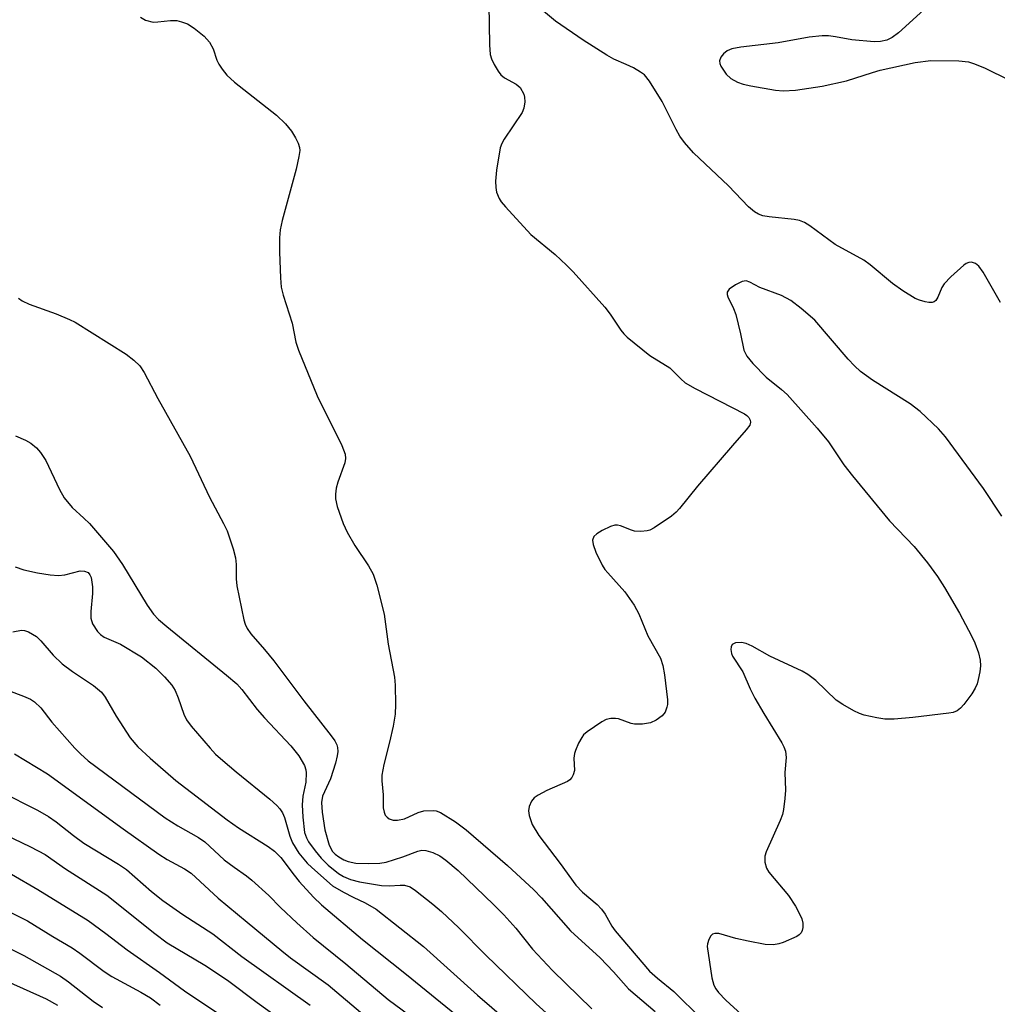
# Model space of a CAD drawing. Units: inches. Extents: x 1255761 to 1261761, y 477455 to 481456.
# Drawn here: x 1258431 to 1258609, y 479052 to 479231 of the extents above; entities that cross this region are included whole.
import ezdxf

# ---------------------------------------------------------------- set-up
doc = ezdxf.new("R2010")
doc.units = ezdxf.units.IN
doc.header["$MEASUREMENT"] = 0
doc.layers.add('Undefined', color=1, linetype='Continuous')

msp = doc.modelspace()

# ---------------------------------------------------------------- linework, layer by layer
at = {"layer": 'Undefined'}
for points, elevation in [([(1258609.31, 479179.51), (1258606.2, 479184.98), (1258605.39, 479186.1), (1258604.79, 479186.57), (1258604.08, 479186.79), (1258603.6, 479186.77), (1258603.12, 479186.58), (1258602.67, 479186.28), (1258600.29, 479184.13), (1258599.09, 479182.86), (1258598.68, 479182.19), (1258597.97, 479180.46), (1258597.6, 479179.84), (1258597.28, 479179.6), (1258596.92, 479179.5), (1258596.32, 479179.5), (1258595.63, 479179.63), (1258594.61, 479179.91), (1258593.85, 479180.22), (1258591.6, 479181.59), (1258589.7, 479182.93), (1258585.69, 479186.3), (1258584.54, 479187.17), (1258579.34, 479190.03), (1258574.72, 479193.39), (1258573.75, 479193.98), (1258572.87, 479194.35), (1258571.89, 479194.56), (1258567.35, 479195.04), (1258566.22, 479195.23), (1258565.43, 479195.5), (1258564.7, 479195.95), (1258563.59, 479196.86), (1258559.97, 479200.64), (1258553.63, 479206.66), (1258552, 479208.5), (1258551.14, 479209.67), (1258550.45, 479210.84), (1258547.95, 479215.93), (1258545.61, 479219.66), (1258544.72, 479220.77), (1258544.03, 479221.29), (1258542.75, 479222.02), (1258541.42, 479222.67), (1258539.18, 479223.6), (1258537.88, 479224.33), (1258533.59, 479227.05), (1258528.59, 479230.52), (1258524.14, 479234.21)], 182), ([(1258516.49, 479233.53), (1258516.61, 479226.21), (1258516.73, 479224.48), (1258516.97, 479223.67), (1258517.46, 479222.65), (1258518.18, 479221.42), (1258518.68, 479220.76), (1258519.32, 479220.26), (1258521.47, 479219.11), (1258522.16, 479218.46), (1258522.81, 479217.29), (1258522.94, 479216.75), (1258522.99, 479215.89), (1258522.85, 479214.74), (1258522.54, 479213.96), (1258519.25, 479209.11), (1258518.83, 479208.34), (1258518.54, 479207.53), (1258517.89, 479203.49), (1258517.69, 479201.47), (1258517.74, 479200.35), (1258517.87, 479199.52), (1258518.34, 479198.36), (1258518.75, 479197.72), (1258519.5, 479196.81), (1258524.13, 479191.85), (1258528.52, 479188.18), (1258530.6, 479186.28), (1258531.81, 479185.05), (1258537.55, 479178.64), (1258538.48, 479177.39), (1258540.44, 479174.47), (1258540.99, 479173.78), (1258541.61, 479173.18), (1258545.67, 479169.89), (1258549.33, 479167.61), (1258549.96, 479167.06), (1258551.3, 479165.65), (1258552.13, 479164.94), (1258553.93, 479163.9), (1258562.85, 479159.32), (1258563.29, 479159.01), (1258563.66, 479158.61), (1258563.9, 479158.17), (1258563.98, 479157.81), (1258563.83, 479157.23), (1258563.2, 479156.37), (1258560.68, 479153.57), (1258554.37, 479146.2), (1258551.09, 479142.1), (1258550.5, 479141.47), (1258549.6, 479140.75), (1258546.48, 479138.62), (1258545.72, 479138.22), (1258545.19, 479138.06), (1258544.06, 479137.94), (1258542.92, 479138.03), (1258542.38, 479138.17), (1258540.36, 479139.01), (1258539.86, 479139.13), (1258539.34, 479139.12), (1258538.57, 479138.89), (1258537.03, 479138.14), (1258536.06, 479137.55), (1258535.51, 479137.02), (1258535.28, 479136.36), (1258535.39, 479135.57), (1258535.92, 479134.22), (1258537.06, 479131.82), (1258537.52, 479131.08), (1258538.05, 479130.43), (1258541.18, 479126.99), (1258542.84, 479124.58), (1258543.68, 479123.05), (1258545.36, 479119.01), (1258547.63, 479114.99), (1258548.07, 479113.64), (1258548.38, 479111.97), (1258548.9, 479107.45), (1258548.9, 479106.6), (1258548.81, 479106.1), (1258548.45, 479105.16), (1258547.95, 479104.55), (1258546.83, 479103.72), (1258545.8, 479103.26), (1258544.36, 479103.01), (1258542.91, 479103.01), (1258542.29, 479103.16), (1258540.01, 479103.96), (1258539.47, 479104.06), (1258538.62, 479104.03), (1258537.79, 479103.83), (1258537.01, 479103.46), (1258534.31, 479101.65), (1258533.68, 479101.06), (1258533.33, 479100.6), (1258532.76, 479099.58), (1258532.18, 479098.24), (1258532.02, 479097.68), (1258531.93, 479096.83), (1258532, 479094.62), (1258531.8, 479093.8), (1258531.55, 479093.32), (1258531.19, 479092.93), (1258530.74, 479092.64), (1258527.01, 479090.98), (1258525.43, 479090.14), (1258524.72, 479089.64), (1258524.21, 479089.03), (1258523.78, 479088.07), (1258523.67, 479087.28), (1258523.79, 479086.46), (1258524.34, 479084.84), (1258525.54, 479082.84), (1258529.41, 479077.76), (1258532.27, 479073.81), (1258533.5, 479072.53), (1258536.13, 479070.28), (1258536.93, 479069.48), (1258537.57, 479068.54), (1258538.8, 479066.4), (1258539.4, 479065.55), (1258545.65, 479058.22), (1258547.06, 479056.92), (1258550.04, 479054.5), (1258555.05, 479049.56)], 182), ([(1258595.39, 479232.57), (1258590.82, 479228.38), (1258589.68, 479227.58), (1258588.68, 479227.09), (1258587.56, 479226.83), (1258586.41, 479226.79), (1258582.34, 479227.12), (1258579.37, 479227.7), (1258578.1, 479227.86), (1258576.97, 479227.84), (1258574.63, 479227.61), (1258568.96, 479226.59), (1258562.18, 479225.8), (1258560.6, 479225.5), (1258559.72, 479225.13), (1258559.08, 479224.61), (1258558.58, 479223.98), (1258558.32, 479223.31), (1258558.39, 479222.82), (1258558.6, 479222.33), (1258559.55, 479220.88), (1258560.38, 479220.12), (1258561.58, 479219.46), (1258562.63, 479219.08), (1258564.04, 479218.76), (1258568.51, 479218), (1258569.87, 479217.85), (1258572.13, 479218.02), (1258576.98, 479218.73), (1258581.36, 479219.71), (1258586.11, 479221.23), (1258587.51, 479221.61), (1258593.84, 479223), (1258596.66, 479223.36), (1258601.76, 479223.34), (1258603.52, 479223.14), (1258604.63, 479222.77), (1258606.54, 479222), (1258610.81, 479219.86)], 182), ([(1258453.28, 479231.22), (1258454.21, 479230.7), (1258455.57, 479230.35), (1258456.43, 479230.37), (1258458.73, 479230.66), (1258459.86, 479230.63), (1258460.7, 479230.42), (1258461.79, 479230.01), (1258463.03, 479229.26), (1258464.83, 479227.77), (1258465.83, 479226.73), (1258466.48, 479225.48), (1258467.16, 479223.44), (1258467.49, 479222.71), (1258468.1, 479221.78), (1258468.97, 479220.7), (1258470.35, 479219.46), (1258477.98, 479213.44), (1258479.59, 479211.87), (1258480.67, 479210.59), (1258481.41, 479209.38), (1258481.91, 479208.39), (1258482.15, 479207.61), (1258482.17, 479207.07), (1258482.02, 479205.95), (1258481.51, 479203.68), (1258479.01, 479194.34), (1258478.64, 479192.64), (1258478.52, 479191.2), (1258478.48, 479188.61), (1258478.68, 479183.97), (1258478.83, 479182.24), (1258479.17, 479180.83), (1258480.83, 479175.71), (1258481.48, 479172.29), (1258481.94, 479170.87), (1258485.35, 479162.59), (1258489.79, 479153.54), (1258490.42, 479151.97), (1258490.5, 479151.21), (1258490.38, 479150.42), (1258489.08, 479146.92), (1258488.77, 479145.8), (1258488.66, 479144.7), (1258488.67, 479143.88), (1258488.97, 479142.47), (1258490.05, 479139.38), (1258490.77, 479137.82), (1258492.18, 479135.42), (1258494.68, 479131.7), (1258495.52, 479130.19), (1258496.16, 479128.2), (1258497.51, 479122.98), (1258498.25, 479117.53), (1258499.36, 479111.54), (1258499.47, 479110.09), (1258499.54, 479106.57), (1258499.48, 479104.83), (1258499.13, 479102.66), (1258498.48, 479099.72), (1258497.41, 479095.67), (1258497.09, 479093.76), (1258497.07, 479092.75), (1258497.3, 479090.22), (1258497.31, 479087.86), (1258497.47, 479087.03), (1258497.69, 479086.53), (1258498.02, 479086.12), (1258498.42, 479085.86), (1258499.12, 479085.63), (1258499.89, 479085.57), (1258501.19, 479085.86), (1258503.67, 479086.97), (1258504.72, 479087.27), (1258506.37, 479087.35), (1258506.91, 479087.27), (1258507.69, 479086.97), (1258510.43, 479085.32), (1258512.4, 479083.82), (1258519.87, 479077.39), (1258524.64, 479072.97), (1258526.03, 479071.5), (1258531.31, 479065.53), (1258536.71, 479060.61), (1258539.11, 479058.1), (1258541.84, 479055), (1258546.64, 479050.92)], 184), ([(1258609.56, 479140.76), (1258606.22, 479145.78), (1258599.33, 479155.15), (1258598.05, 479156.58), (1258594.72, 479159.74), (1258592.94, 479161.09), (1258586.1, 479165.38), (1258583.91, 479166.99), (1258582.84, 479167.98), (1258581.67, 479169.23), (1258575.63, 479176.29), (1258573.17, 479178.42), (1258571.27, 479179.88), (1258569.57, 479180.73), (1258565.66, 479182.19), (1258563.85, 479183.2), (1258563.18, 479183.41), (1258562.46, 479183.27), (1258561.22, 479182.67), (1258560.11, 479181.91), (1258559.72, 479181.37), (1258559.71, 479180.95), (1258559.84, 479180.49), (1258560.88, 479178.38), (1258561.28, 479177.3), (1258562.16, 479173.83), (1258562.77, 479170.82), (1258563.27, 479169.74), (1258564.37, 479168.43), (1258566.79, 479165.94), (1258569.6, 479163.73), (1258570.59, 479162.83), (1258576.08, 479156.72), (1258578.1, 479154.21), (1258580.91, 479150.07), (1258582.48, 479148.07), (1258589.18, 479139.91), (1258593.63, 479135.23), (1258596.05, 479132.3), (1258597.86, 479129.81), (1258599.16, 479127.77), (1258601.88, 479123.13), (1258604.07, 479119.04), (1258604.68, 479117.74), (1258605.32, 479115.92), (1258605.63, 479114.62), (1258605.68, 479113.62), (1258605.55, 479112.51), (1258605.28, 479111.12), (1258605.06, 479110.31), (1258604.74, 479109.53), (1258604.1, 479108.53), (1258602.66, 479106.6), (1258602.09, 479105.93), (1258601.45, 479105.4), (1258600.72, 479105.13), (1258599.92, 479104.98), (1258593.44, 479104.24), (1258590.05, 479103.9), (1258588.34, 479103.9), (1258586.88, 479104.13), (1258584.56, 479104.66), (1258583.72, 479104.92), (1258582.69, 479105.42), (1258580.71, 479106.58), (1258579.52, 479107.38), (1258575.81, 479110.94), (1258574.39, 479112.03), (1258573.34, 479112.6), (1258567.48, 479115.37), (1258564.25, 479117.16), (1258563.15, 479117.63), (1258562.31, 479117.84), (1258561.24, 479117.77), (1258560.65, 479117.44), (1258560.47, 479117.05), (1258560.41, 479116.58), (1258560.5, 479115.81), (1258560.68, 479115.33), (1258562.55, 479112.52), (1258563.93, 479109.43), (1258564.77, 479107.75), (1258566.39, 479104.92), (1258569.63, 479099.64), (1258570.02, 479098.9), (1258570.31, 479098.11), (1258570.43, 479096.98), (1258570.2, 479094.24), (1258570.33, 479091.02), (1258570.22, 479089.55), (1258569.93, 479087.51), (1258569.74, 479086.65), (1258569.34, 479085.55), (1258566.81, 479079.88), (1258566.59, 479079.05), (1258566.58, 479077.96), (1258566.84, 479076.9), (1258567.27, 479076.16), (1258570.86, 479071.91), (1258572.12, 479070), (1258572.94, 479068.5), (1258573.28, 479067.72), (1258573.45, 479066.92), (1258573.45, 479066.11), (1258573.36, 479065.61), (1258573.17, 479065.16), (1258572.81, 479064.79), (1258572.35, 479064.5), (1258569.9, 479063.42), (1258569.09, 479063.17), (1258568.12, 479063.01), (1258566.65, 479063.06), (1258563.54, 479063.65), (1258561.28, 479064.15), (1258558.23, 479065.03), (1258557.49, 479065.05), (1258557.07, 479064.91), (1258556.74, 479064.61), (1258556.38, 479063.95), (1258556.14, 479063.19), (1258556.07, 479062.67), (1258556.95, 479057.01), (1258557.32, 479055.69), (1258557.68, 479055.02), (1258558.17, 479054.36), (1258559.5, 479052.95), (1258562.35, 479050.38)], 180), ([(1258431.16, 479180.28), (1258431.79, 479179.79), (1258433.08, 479179.19), (1258438.01, 479177.44), (1258440.42, 479176.43), (1258441.46, 479175.92), (1258450.66, 479170.09), (1258452.06, 479169.02), (1258453.14, 479168.01), (1258453.96, 479166.8), (1258456.43, 479162.06), (1258462.29, 479151.59), (1258465.81, 479144.19), (1258468.36, 479139.4), (1258468.98, 479138.07), (1258470.08, 479134.8), (1258470.53, 479133.15), (1258470.64, 479131.98), (1258470.66, 479129.35), (1258470.79, 479128.08), (1258472.04, 479121.93), (1258472.26, 479121.17), (1258472.62, 479120.36), (1258473.28, 479119.38), (1258475.8, 479116.55), (1258477.45, 479114.47), (1258482.92, 479107.26), (1258487.9, 479100.92), (1258488.57, 479099.97), (1258488.92, 479099.26), (1258489.05, 479098.78), (1258489.09, 479098.05), (1258488.99, 479097.28), (1258488.66, 479095.93), (1258487.78, 479093.1), (1258486.33, 479089.98), (1258486.11, 479088.83), (1258486.23, 479087.08), (1258486.74, 479083.85), (1258487.54, 479081.04), (1258488.11, 479079.94), (1258488.62, 479079.42), (1258489.29, 479078.92), (1258490.2, 479078.41), (1258490.95, 479078.1), (1258492.34, 479077.79), (1258494.67, 479077.75), (1258496.71, 479077.81), (1258497.85, 479077.99), (1258500.91, 479078.93), (1258503.61, 479079.98), (1258504.32, 479080.13), (1258505.06, 479080.12), (1258506.34, 479079.75), (1258507.57, 479079.15), (1258508.7, 479078.35), (1258510.9, 479076.45), (1258517.32, 479070.3), (1258519.19, 479068.41), (1258521.36, 479066.04), (1258524.42, 479062.22), (1258528.04, 479058.35), (1258535.2, 479051.38)], 186), ([(1258430.6, 479155.32), (1258432.41, 479154.51), (1258433.38, 479153.95), (1258434.43, 479153.11), (1258435.16, 479152.26), (1258436.09, 479150.81), (1258438.58, 479145.58), (1258439.46, 479144.09), (1258440.91, 479142.29), (1258443.03, 479140.4), (1258444.03, 479139.38), (1258448.37, 479134.35), (1258450.04, 479131.96), (1258454.47, 479124.6), (1258455.65, 479122.99), (1258456.57, 479122.01), (1258458.04, 479120.72), (1258468.87, 479111.92), (1258470.75, 479110.3), (1258471.67, 479109.29), (1258474.46, 479105.69), (1258475.78, 479104.13), (1258480.56, 479099.07), (1258482.03, 479097.29), (1258483.02, 479095.52), (1258483.29, 479094.71), (1258483.37, 479094.17), (1258483.29, 479092.5), (1258482.74, 479089.97), (1258482.6, 479088.36), (1258482.72, 479086.14), (1258483.07, 479083.38), (1258483.38, 479082.39), (1258483.79, 479081.66), (1258484.96, 479080.02), (1258486.04, 479078.68), (1258487.36, 479077.42), (1258489.23, 479075.92), (1258490.11, 479075.37), (1258491.36, 479074.84), (1258493.03, 479074.44), (1258496.99, 479073.77), (1258498.39, 479073.72), (1258500.37, 479073.84), (1258501.21, 479073.8), (1258502.23, 479073.48), (1258503.18, 479072.87), (1258506.35, 479070.38), (1258507.88, 479069.04), (1258511.07, 479066.05), (1258515.92, 479061.12), (1258525.09, 479052.29), (1258537.58, 479041.02)], 188), ([(1258430.55, 479131.54), (1258432.13, 479131.02), (1258434.59, 479130.43), (1258436.92, 479130.09), (1258438.38, 479129.97), (1258439.53, 479130.09), (1258442.33, 479130.81), (1258443.11, 479130.79), (1258443.77, 479130.49), (1258444.1, 479130.12), (1258444.31, 479129.63), (1258444.56, 479127.9), (1258444.56, 479126.7), (1258444.25, 479123.42), (1258444.25, 479122.26), (1258444.59, 479121.23), (1258445.46, 479119.84), (1258446.01, 479119.25), (1258446.67, 479118.79), (1258449.68, 479117.51), (1258453.49, 479115.22), (1258456.04, 479113.18), (1258457.66, 479111.57), (1258458.94, 479110.08), (1258459.56, 479109.14), (1258460.13, 479107.77), (1258461.12, 479104.82), (1258461.61, 479103.81), (1258462.49, 479102.65), (1258465.92, 479098.63), (1258466.92, 479097.57), (1258468.2, 479096.42), (1258470.62, 479094.36), (1258476.73, 479089.42), (1258478.01, 479088.28), (1258478.57, 479087.65), (1258479.03, 479086.93), (1258479.4, 479086.09), (1258480.39, 479082.71), (1258480.89, 479081.46), (1258482.03, 479079.62), (1258483.5, 479077.81), (1258484.35, 479076.99), (1258488.14, 479073.7), (1258490.09, 479072.53), (1258491.86, 479071.62), (1258494.05, 479070.62), (1258496.07, 479069.44), (1258504.61, 479062.7), (1258514.45, 479053.88), (1258519.6, 479049.41)], 190), ([(1258430.11, 479119.76), (1258431.7, 479120.05), (1258432.22, 479120.02), (1258432.98, 479119.78), (1258434.4, 479118.92), (1258435.22, 479118.14), (1258437.43, 479115.53), (1258439.09, 479113.94), (1258440.95, 479112.56), (1258444.77, 479110.02), (1258446.22, 479108.8), (1258446.87, 479107.9), (1258448.88, 479104.47), (1258451.39, 479100.52), (1258452.78, 479098.89), (1258455.01, 479096.83), (1258459.69, 479092.82), (1258469, 479085.67), (1258471.08, 479084.18), (1258476.44, 479080.8), (1258477.6, 479079.96), (1258478.75, 479078.8), (1258481.14, 479075.61), (1258482.09, 479074.48), (1258484.69, 479071.62), (1258486.15, 479070.24), (1258493.54, 479063.97), (1258501.56, 479057.59), (1258511.31, 479049.67)], 192), ([(1258429.35, 479109.11), (1258432.04, 479108.09), (1258433.34, 479107.53), (1258434.05, 479107.09), (1258435.23, 479105.96), (1258437.21, 479103.35), (1258441.4, 479098.65), (1258442.39, 479097.63), (1258443.79, 479096.36), (1258457.74, 479086.04), (1258460.07, 479084.55), (1258463.82, 479082.47), (1258464.93, 479081.69), (1258468.48, 479078.41), (1258470.25, 479077.06), (1258472.51, 479075.51), (1258473.5, 479074.7), (1258476.55, 479071.91), (1258478.68, 479069.75), (1258481.62, 479067), (1258484.64, 479064.32), (1258490.55, 479059.57), (1258498.21, 479053.07), (1258507, 479046.59)], 194), ([(1258430.41, 479097.61), (1258436.4, 479094.02), (1258450.11, 479084.01), (1258456.61, 479079.41), (1258458.11, 479078.46), (1258461.27, 479076.79), (1258462.45, 479076.01), (1258467.35, 479071.43), (1258472.66, 479067.12), (1258478.9, 479061.89), (1258480.52, 479060.65), (1258487.34, 479055.76), (1258493.99, 479050.1)], 196), ([(1258427.87, 479090.79), (1258434.6, 479087.42), (1258436.59, 479086.27), (1258438, 479085.31), (1258441.14, 479082.79), (1258443.02, 479081.41), (1258449.32, 479077.61), (1258450.73, 479076.68), (1258455.3, 479072.65), (1258457.33, 479071.04), (1258460.97, 479068.47), (1258466.43, 479064.97), (1258471.65, 479060.87), (1258484.05, 479052.04)], 198), ([(1258423.94, 479085.22), (1258433.33, 479080.79), (1258435.97, 479079.36), (1258439.66, 479076.75), (1258447.17, 479071.98), (1258455.88, 479065.06), (1258458.12, 479063.38), (1258464.95, 479059.33), (1258469.07, 479056.58), (1258474.46, 479052.52), (1258481.35, 479047.58)], 200), ([(1258429.9, 479075.83), (1258434.68, 479073.05), (1258443.8, 479067.4), (1258447.02, 479065.07), (1258450.89, 479062.11), (1258456.75, 479058), (1258461.27, 479054.62), (1258467.29, 479050.61)], 202), ([(1258426.85, 479070.29), (1258432.77, 479067.33), (1258437.4, 479064.49), (1258440.91, 479062.44), (1258442.3, 479061.5), (1258446.68, 479058.17), (1258448.07, 479057.22), (1258453.32, 479054.41), (1258455.09, 479053.35), (1258456.84, 479052.04)], 204), ([(1258427.76, 479063.22), (1258432.09, 479061.06), (1258438.8, 479057.29), (1258440.25, 479056.29), (1258444.72, 479052.8), (1258446.42, 479051.62)], 206), ([(1258429.04, 479056.42), (1258436.17, 479053.21), (1258438.22, 479052.05)], 208)]:
    msp.add_lwpolyline(points, dxfattribs=dict(at, elevation=elevation))

doc.saveas('drawing.dxf')
